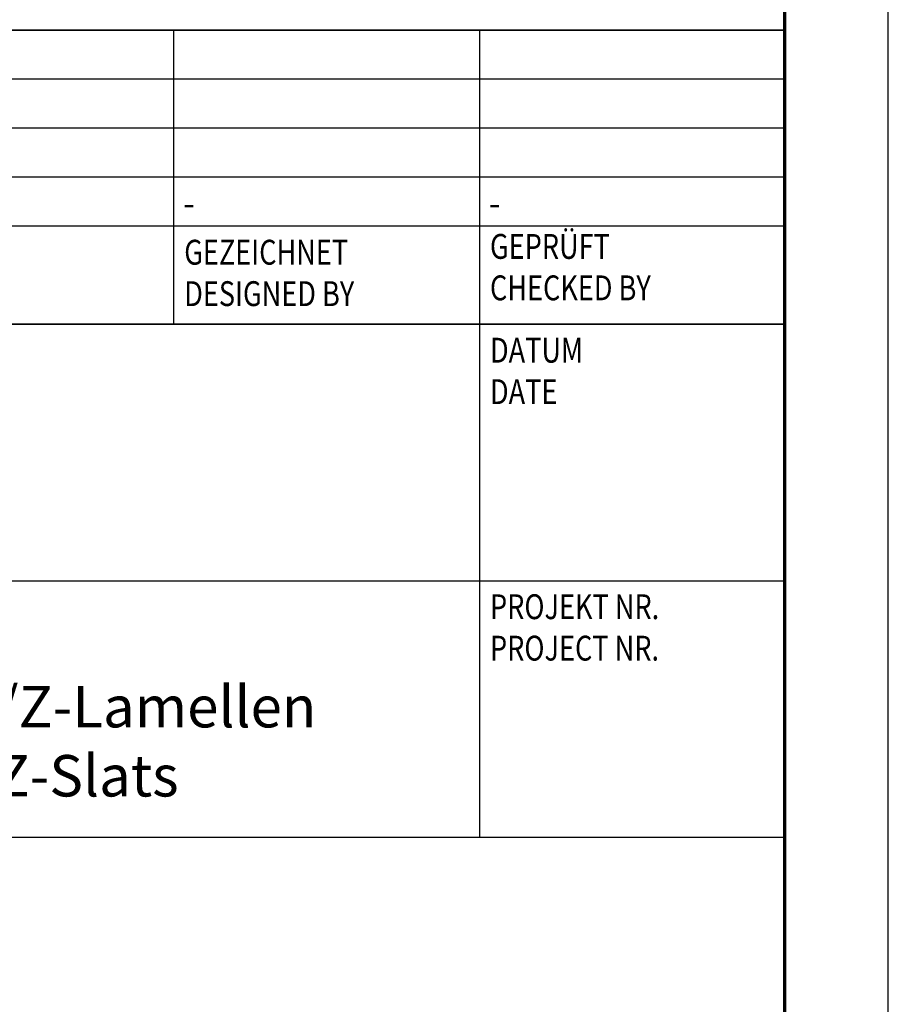
# Model space of a CAD drawing. Units: millimetres. Extents: x 680 to 6069, y -2981 to 862.
# Drawn here: x 6027 to 6069, y -1933 to -1886 of the extents above; entities that cross this region are included whole.
import ezdxf

# ---------------------------------------------------------------- set-up
doc = ezdxf.new("R2010")
doc.units = ezdxf.units.MM
doc.linetypes.add('AUSGEZOGEN', pattern=[0])
doc.layers.add('FormatAK-Text', color=7, linetype='Continuous')
doc.layers.add('nicht drucken', color=6, linetype='Continuous', plot=False)
doc.layers.add('Rahmen (ISO)', color=7, linetype='Continuous', lineweight=70)
doc.styles.add('Arial', font='arialbd.ttf')

# ---------------------------------------------------------------- blocks, each defined once
blk = doc.blocks.new('Rahmen A0 ES')
at = {"linetype": 'AUSGEZOGEN', "lineweight": 25}
for p, q in [((-1116, -885.452), (-1204.518, -885.452)), ((-1116, -887.818), (-1204.518, -887.818)), ((-1116, -890.184), (-1204.518, -890.184)), ((-1116, -892.549), (-1204.518, -892.549)), ((-1116, -894.915), (-1204.518, -894.915)), ((-1204.518, -899.647), (-1116, -899.647)), ((-1116, -899.647), (-1204.518, -899.647)), ((-1204.518, -899.647), (-1116, -899.647)), ((-1130.739, -899.647), (-1130.739, -924.408)), ((-1204.518, -912.027), (-1116, -912.027)), ((-1204.518, -924.408), (-1116, -924.408))]:
    blk.add_line(p, q, dxfattribs=at)
for p, q in [((-1145.499, -885.452), (-1145.499, -899.647)), ((-1130.739, -885.452), (-1130.739, -899.647))]:
    blk.add_line(p, q)
blk.add_lwpolyline([(-1204.518, -885.452), (-1116, -885.452), (-1116, -975), (-1204.518, -975)], close=True)
at = {"layer": 'nicht drucken'}
blk.add_line((-1111, -980), (-1111, -139), dxfattribs=at)
blk.add_lwpolyline([(-2300, -980), (-1111, -980), (-1111, -139), (-2300, -139)], close=True, dxfattribs=at)
at = {"layer": 'Rahmen (ISO)'}
blk.add_lwpolyline([(-2295, -975), (-1116, -975), (-1116, -144), (-2295, -144)], close=True, dxfattribs=at)
at = {"linetype": 'AUSGEZOGEN', "lineweight": 25, "char_height": 1.2, "width": 13, "attachment_point": 1, "style": 'Arial'}
for s, insert in [('\\W0.80;GEPRÜFT \\PCHECKED BY', (-1130.228, -895.289)), ('\\W0.80;GEZEICHNET \\PDESIGNED BY', (-1144.988, -895.569)), ('\\W0.80;DATUM\\PDATE', (-1130.228, -900.3)), ('\\W0.80;PROJEKT NR.  PROJECT NR.', (-1130.228, -912.681))]:
    blk.add_mtext(s, dxfattribs=dict(at, insert=insert))
at = {"layer": 'FormatAK-Text', "color": 7, "linetype": 'AUSGEZOGEN', "lineweight": 25, "char_height": 1.196, "width": 13, "attachment_point": 2, "style": 'Arial'}
for insert in [(-1144.761, -893.203), (-1130.001, -893.203)]:
    blk.add_mtext('-', dxfattribs=dict(at, insert=insert))
at = {"layer": 'FormatAK-Text', "color": 0, "insert": (-1196.4, -917.107), "char_height": 2, "attachment_point": 1, "style": 'Arial'}
blk.add_mtext_dynamic_manual_height_columns('\\fArial|b0|i0|c0|p34;Sonnenschutzsystem RIVA ALB C-/Z-Lamellen\\PSun Shading System RIVA ALB C-/Z-Slats', width=104.77194, gutter_width=15, heights=[6.361], dxfattribs=at)

msp = doc.modelspace()

# ---------------------------------------------------------------- block references
msp.add_blockref('Rahmen A0 ES', (7179.919, -1000.728))

doc.saveas('drawing.dxf')
